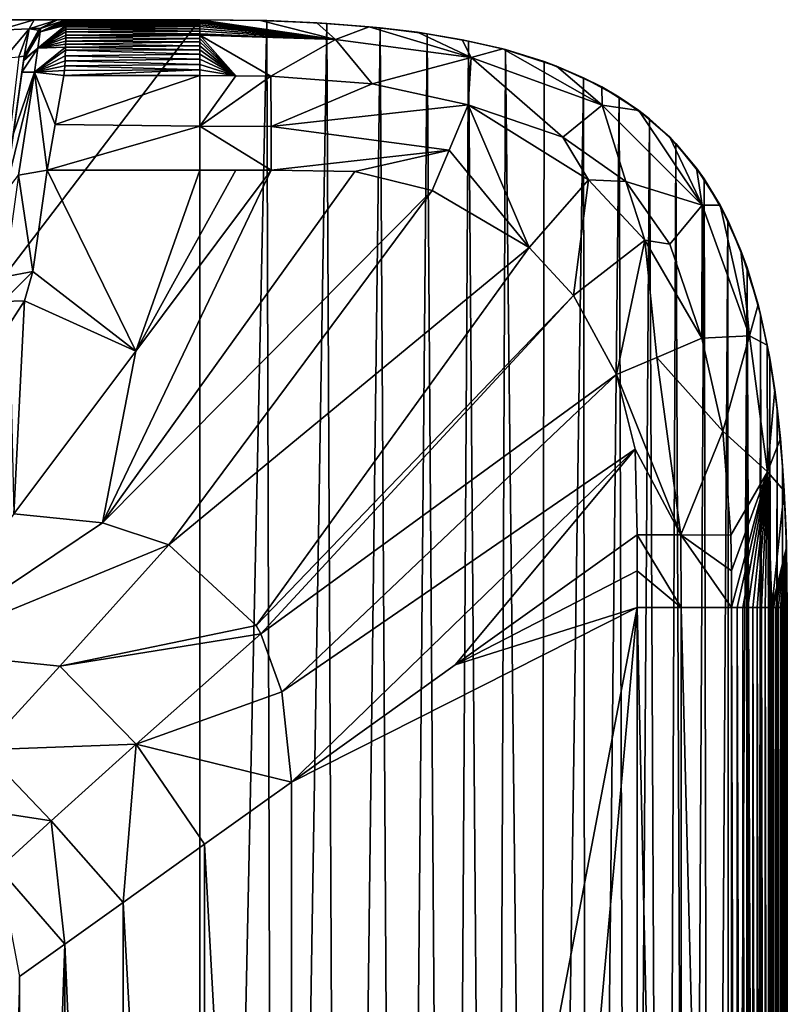
# Model space of a CAD drawing. Units: millimetres. Extents: x -169 to 169, y -298 to 10.
# Drawn here: x 97 to 169, y -93 to 0 of the extents above; entities that cross this region are included whole.
import ezdxf

# ---------------------------------------------------------------- set-up
doc = ezdxf.new("R2010")
doc.units = ezdxf.units.MM
doc.header["$LTSCALE"] = 81.481481
for name, color, linetype in [('17', 7, 'CONTINUOUS'), ('2', 7, 'CONTINUOUS'), ('22', 7, 'CONTINUOUS'), ('23', 7, 'CONTINUOUS'), ('28', 7, 'CONTINUOUS'), ('30', 7, 'CONTINUOUS'), ('33', 7, 'CONTINUOUS'), ('34', 7, 'CONTINUOUS'), ('41', 7, 'CONTINUOUS'), ('42', 7, 'CONTINUOUS'), ('46', 7, 'CONTINUOUS'), ('48', 7, 'CONTINUOUS'), ('49', 7, 'CONTINUOUS'), ('50', 7, 'CONTINUOUS'), ('51', 7, 'CONTINUOUS'), ('55', 7, 'CONTINUOUS'), ('56', 7, 'CONTINUOUS'), ('6', 7, 'CONTINUOUS'), ('60', 7, 'CONTINUOUS'), ('63', 7, 'CONTINUOUS'), ('68', 7, 'CONTINUOUS'), ('69', 7, 'CONTINUOUS'), ('7', 7, 'CONTINUOUS'), ('70', 7, 'CONTINUOUS'), ('71', 7, 'CONTINUOUS'), ('72', 7, 'CONTINUOUS'), ('81', 7, 'CONTINUOUS'), ('84', 7, 'CONTINUOUS')]:
    doc.layers.add(name, color=color, linetype=linetype)

msp = doc.modelspace()

# ---------------------------------------------------------------- linework, layer by layer
at = {"layer": '17', "linetype": 'Continuous'}
for points in [[(122.224, -226.135, 69.905), (122.224, -71.834, 69.905), (114.048, -77.676, 78.836), (122.224, -226.135, 69.905)], [(106.37, -83.17, 90.394), (114.028, -220.37, 78.862), (114.048, -77.676, 78.836), (106.37, -83.17, 90.394)], [(114.028, -220.37, 78.862), (122.224, -226.135, 69.905), (114.048, -77.676, 78.836), (114.028, -220.37, 78.862)], [(100.85, -87.114, 101.208), (106.359, -214.975, 90.412), (106.37, -83.17, 90.394), (100.85, -87.114, 101.208)], [(106.359, -214.975, 90.412), (114.028, -220.37, 78.862), (106.37, -83.17, 90.394), (106.359, -214.975, 90.412)], [(96.581, -90.168, 112.073), (96.623, -208.124, 111.948), (100.85, -87.114, 101.208), (96.581, -90.168, 112.073)], [(96.623, -208.124, 111.948), (100.883, -211.119, 101.135), (100.85, -87.114, 101.208), (96.623, -208.124, 111.948)], [(100.883, -211.119, 101.135), (106.359, -214.975, 90.412), (100.85, -87.114, 101.208), (100.883, -211.119, 101.135)], [(93.395, -205.852, 123.809), (96.623, -208.124, 111.948), (96.581, -90.168, 112.073), (93.395, -205.852, 123.809)]]:
    msp.add_3dface(points, dxfattribs=at)
at = {"layer": '2', "linetype": 'Continuous'}
for points in [[(147.841, -11.073, 37.197), (138.893, -8.035, 37.197), (150.237, -15.1, 37.197), (147.841, -11.073, 37.197)], [(153.756, -15.257, 37.197), (147.841, -11.073, 37.197), (150.237, -15.1, 37.197), (153.756, -15.257, 37.197)], [(155.563, -20.775, 37.197), (153.756, -15.257, 37.197), (150.237, -15.1, 37.197), (155.563, -20.775, 37.197)], [(157.927, -21.159, 37.197), (153.756, -15.257, 37.197), (155.563, -20.775, 37.197), (157.927, -21.159, 37.197)], [(160.946, -30.023, 37.197), (157.927, -21.159, 37.197), (155.563, -20.775, 37.197), (160.946, -30.023, 37.197)]]:
    msp.add_3dface(points, dxfattribs=at)
at = {"layer": '22', "linetype": 'Continuous'}
for points in [[(113.6, 0), (-113.6, 0), (90.89, 0, 11), (113.6, 0)], [(97.954, 0, 13.854), (113.6, 0), (90.89, 0, 11), (97.954, 0, 13.854)], [(113.6, 0, 31.297), (113.6, 0), (97.954, 0, 13.854), (113.6, 0, 31.297)], [(100.155, 0, 17.02), (113.6, 0, 31.297), (97.954, 0, 13.854), (100.155, 0, 17.02)], [(100.989, 0, 21), (113.6, 0, 31.297), (100.155, 0, 17.02), (100.989, 0, 21)], [(100.989, 0, 31.297), (113.6, 0, 31.297), (100.989, 0, 21), (100.989, 0, 31.297)]]:
    msp.add_3dface(points, dxfattribs=at)
at = {"layer": '23', "linetype": 'Continuous'}
for points in [[(99.186, -14.17, 40.874), (97.842, -23.732, 49.387), (107.552, -31.226, 56.06), (99.186, -14.17, 40.874)], [(113.6, -14.17, 40.874), (99.186, -14.17, 40.874), (107.552, -31.226, 56.06), (113.6, -14.17, 40.874)], [(120.327, -14.163, 40.867), (116.994, -14.168, 40.873), (107.552, -31.226, 56.06), (120.327, -14.163, 40.867)], [(116.994, -14.168, 40.873), (113.6, -14.17, 40.874), (107.552, -31.226, 56.06), (116.994, -14.168, 40.873)], [(97.842, -23.732, 49.387), (97.042, -26.481, 51.835), (107.552, -31.226, 56.06), (97.842, -23.732, 49.387)], [(97.042, -26.481, 51.835), (95.655, -28.701, 53.812), (96.049, -46.576, 69.727), (97.042, -26.481, 51.835)], [(107.552, -31.226, 56.06), (97.042, -26.481, 51.835), (96.049, -46.576, 69.727), (107.552, -31.226, 56.06)]]:
    msp.add_3dface(points, dxfattribs=at)
at = {"layer": '28', "linetype": 'Continuous'}
for points in [[(119.925, -0.09), (113.6, 0), (119.303, -0.071, 31.297), (119.925, -0.09)], [(113.6, 0), (113.6, 0, 31.297), (119.303, -0.071, 31.297), (113.6, 0)], [(124.621, -0.288, 31.297), (119.925, -0.09), (119.303, -0.071, 31.297), (124.621, -0.288, 31.297)], [(125.58, -0.346), (119.925, -0.09), (124.621, -0.288, 31.297), (125.58, -0.346)], [(129.554, -0.659, 31.297), (125.58, -0.346), (124.621, -0.288, 31.297), (129.554, -0.659, 31.297)], [(130.586, -0.761), (125.58, -0.346), (129.554, -0.659, 31.297), (130.586, -0.761)], [(134.121, -1.19, 31.297), (130.586, -0.761), (129.554, -0.659, 31.297), (134.121, -1.19, 31.297)], [(135.019, -1.322), (130.586, -0.761), (134.121, -1.19, 31.297), (135.019, -1.322)], [(138.325, -1.889, 31.297), (135.019, -1.322), (134.121, -1.19, 31.297), (138.325, -1.889, 31.297)], [(138.942, -2.01), (135.019, -1.322), (138.325, -1.889, 31.297), (138.942, -2.01)], [(142.166, -2.758, 31.297), (138.942, -2.01), (138.325, -1.889, 31.297), (142.166, -2.758, 31.297)], [(142.409, -2.822), (138.942, -2.01), (142.166, -2.758, 31.297), (142.409, -2.822)], [(147.244, -4.375, 31.297), (142.409, -2.822), (142.166, -2.758, 31.297), (147.244, -4.375, 31.297)], [(146.079, -3.939), (142.409, -2.822), (147.244, -4.375, 31.297), (146.079, -3.939)], [(149.777, -5.465), (146.079, -3.939), (147.244, -4.375, 31.297), (149.777, -5.465)], [(151.496, -6.326, 31.297), (149.777, -5.465), (147.244, -4.375, 31.297), (151.496, -6.326, 31.297)], [(153.146, -7.289), (149.777, -5.465), (151.496, -6.326, 31.297), (153.146, -7.289)], [(154.991, -8.553, 31.297), (153.146, -7.289), (151.496, -6.326, 31.297), (154.991, -8.553, 31.297)], [(156.008, -9.346), (153.146, -7.289), (154.991, -8.553, 31.297), (156.008, -9.346)], [(157.909, -11.069, 31.297), (156.008, -9.346), (154.991, -8.553, 31.297), (157.909, -11.069, 31.297)], [(158.487, -11.665), (156.008, -9.346), (157.909, -11.069, 31.297), (158.487, -11.665)], [(160.428, -13.984, 31.297), (158.487, -11.665), (157.909, -11.069, 31.297), (160.428, -13.984, 31.297)], [(161.147, -14.993), (158.487, -11.665), (160.428, -13.984, 31.297), (161.147, -14.993)], [(162.661, -17.481, 31.297), (161.147, -14.993), (160.428, -13.984, 31.297), (162.661, -17.481, 31.297)], [(163.39, -18.899), (161.147, -14.993), (162.661, -17.481, 31.297), (163.39, -18.899)], [(164.621, -21.746, 31.297), (163.39, -18.899), (162.661, -17.481, 31.297), (164.621, -21.746, 31.297)], [(165.198, -23.339), (163.39, -18.899), (164.621, -21.746, 31.297), (165.198, -23.339)], [(166.242, -26.833, 31.297), (165.198, -23.339), (164.621, -21.746, 31.297), (166.242, -26.833, 31.297)], [(166.476, -27.765), (165.198, -23.339), (166.242, -26.833, 31.297), (166.476, -27.765)], [(167.112, -30.679, 31.297), (166.476, -27.765), (166.242, -26.833, 31.297), (167.112, -30.679, 31.297)], [(167.336, -31.878), (166.476, -27.765), (167.112, -30.679, 31.297), (167.336, -31.878)], [(167.811, -34.886, 31.297), (167.336, -31.878), (167.112, -30.679, 31.297), (167.811, -34.886, 31.297)], [(168.036, -36.606), (167.336, -31.878), (167.811, -34.886, 31.297), (168.036, -36.606)], [(168.342, -39.455, 31.297), (168.036, -36.606), (167.811, -34.886, 31.297), (168.342, -39.455, 31.297)], [(168.559, -42.041), (168.036, -36.606), (168.342, -39.455, 31.297), (168.559, -42.041)], [(168.712, -44.387, 31.297), (168.559, -42.041), (168.342, -39.455, 31.297), (168.712, -44.387, 31.297)], [(168.886, -48.277), (168.559, -42.041), (168.712, -44.387, 31.297), (168.886, -48.277)], [(168.929, -49.702, 31.297), (168.886, -48.277), (168.712, -44.387, 31.297), (168.929, -49.702, 31.297)], [(169, -55.4), (168.886, -48.277), (169, -55.4, 31.297), (169, -55.4)], [(169, -55.4, 31.297), (168.886, -48.277), (168.929, -49.702, 31.297), (169, -55.4, 31.297)]]:
    msp.add_3dface(points, dxfattribs=at)
at = {"layer": '30', "linetype": 'Continuous'}
for points in [[(119.303, -0.071, 31.297), (113.6, 0, 31.297), (126.402, -1.88, 35.722), (119.303, -0.071, 31.297)], [(126.402, -1.88, 35.722), (113.6, 0, 31.297), (113.6, -0.013, 31.833), (126.402, -1.88, 35.722)], [(113.6, -0.052, 32.35), (126.402, -1.88, 35.722), (113.6, -0.013, 31.833), (113.6, -0.052, 32.35)], [(113.6, -0.118, 32.848), (126.402, -1.88, 35.722), (113.6, -0.052, 32.35), (113.6, -0.118, 32.848)], [(113.6, -0.213, 33.326), (126.402, -1.88, 35.722), (113.6, -0.118, 32.848), (113.6, -0.213, 33.326)], [(113.6, -0.335, 33.775), (126.402, -1.88, 35.722), (113.6, -0.213, 33.326), (113.6, -0.335, 33.775)], [(113.6, -0.483, 34.19), (126.402, -1.88, 35.722), (113.6, -0.335, 33.775), (113.6, -0.483, 34.19)], [(113.6, -0.656, 34.575), (126.402, -1.88, 35.722), (113.6, -0.483, 34.19), (113.6, -0.656, 34.575)], [(113.6, -0.853, 34.931), (126.402, -1.88, 35.722), (113.6, -0.656, 34.575), (113.6, -0.853, 34.931)], [(113.6, -1.073, 35.256), (126.402, -1.88, 35.722), (113.6, -0.853, 34.931), (113.6, -1.073, 35.256)], [(124.621, -0.288, 31.297), (119.303, -0.071, 31.297), (126.402, -1.88, 35.722), (124.621, -0.288, 31.297)], [(129.554, -0.659, 31.297), (124.621, -0.288, 31.297), (126.402, -1.88, 35.722), (129.554, -0.659, 31.297)], [(129.554, -0.659, 31.297), (126.402, -1.88, 35.722), (139.195, -3.572, 35.722), (129.554, -0.659, 31.297)], [(134.121, -1.19, 31.297), (129.554, -0.659, 31.297), (139.195, -3.572, 35.722), (134.121, -1.19, 31.297)], [(113.6, -1.317, 35.555), (126.402, -1.88, 35.722), (113.6, -1.073, 35.256), (113.6, -1.317, 35.555)], [(113.6, -1.471, 35.718), (126.402, -1.88, 35.722), (113.6, -1.317, 35.555), (113.6, -1.471, 35.718)], [(116.981, -5.275, 37.178), (120.297, -5.318, 37.176), (113.6, -1.471, 35.718), (116.981, -5.275, 37.178)], [(113.6, -1.471, 35.718), (120.297, -5.318, 37.176), (126.402, -1.88, 35.722), (113.6, -1.471, 35.718)], [(113.6, -1.767, 35.988), (116.981, -5.275, 37.178), (113.6, -1.471, 35.718), (113.6, -1.767, 35.988)], [(113.6, -2.093, 36.232), (116.981, -5.275, 37.178), (113.6, -1.767, 35.988), (113.6, -2.093, 36.232)], [(138.325, -1.889, 31.297), (134.121, -1.19, 31.297), (139.195, -3.572, 35.722), (138.325, -1.889, 31.297)], [(113.6, -2.45, 36.451), (116.981, -5.275, 37.178), (113.6, -2.093, 36.232), (113.6, -2.45, 36.451)], [(113.6, -2.839, 36.643), (116.981, -5.275, 37.178), (113.6, -2.45, 36.451), (113.6, -2.839, 36.643)], [(120.297, -5.318, 37.176), (129.839, -6.049, 37.183), (126.402, -1.88, 35.722), (120.297, -5.318, 37.176)], [(126.402, -1.88, 35.722), (129.839, -6.049, 37.183), (139.195, -3.572, 35.722), (126.402, -1.88, 35.722)], [(142.166, -2.758, 31.297), (138.325, -1.889, 31.297), (139.195, -3.572, 35.722), (142.166, -2.758, 31.297)], [(142.166, -2.758, 31.297), (139.195, -3.572, 35.722), (151.536, -8.041, 35.722), (142.166, -2.758, 31.297)], [(147.244, -4.375, 31.297), (142.166, -2.758, 31.297), (151.536, -8.041, 35.722), (147.244, -4.375, 31.297)], [(113.6, -3.263, 36.809), (116.981, -5.275, 37.178), (113.6, -2.839, 36.643), (113.6, -3.263, 36.809)], [(113.6, -3.722, 36.947), (116.981, -5.275, 37.178), (113.6, -3.263, 36.809), (113.6, -3.722, 36.947)], [(129.839, -6.049, 37.183), (138.893, -8.035, 37.197), (139.195, -3.572, 35.722), (129.839, -6.049, 37.183)], [(138.893, -8.035, 37.197), (147.841, -11.073, 37.197), (139.195, -3.572, 35.722), (138.893, -8.035, 37.197)], [(139.195, -3.572, 35.722), (147.841, -11.073, 37.197), (151.536, -8.041, 35.722), (139.195, -3.572, 35.722)], [(113.6, -4.208, 37.054), (116.981, -5.275, 37.178), (113.6, -3.722, 36.947), (113.6, -4.208, 37.054)], [(113.6, -4.721, 37.131), (116.981, -5.275, 37.178), (113.6, -4.208, 37.054), (113.6, -4.721, 37.131)], [(151.496, -6.326, 31.297), (147.244, -4.375, 31.297), (151.536, -8.041, 35.722), (151.496, -6.326, 31.297)], [(113.6, -5.261, 37.179), (116.981, -5.275, 37.178), (113.6, -4.721, 37.131), (113.6, -5.261, 37.179)], [(154.991, -8.553, 31.297), (151.496, -6.326, 31.297), (151.536, -8.041, 35.722), (154.991, -8.553, 31.297)], [(147.841, -11.073, 37.197), (153.756, -15.257, 37.197), (151.536, -8.041, 35.722), (147.841, -11.073, 37.197)], [(151.536, -8.041, 35.722), (153.756, -15.257, 37.197), (160.958, -17.462, 35.722), (151.536, -8.041, 35.722)], [(154.991, -8.553, 31.297), (151.536, -8.041, 35.722), (160.958, -17.462, 35.722), (154.991, -8.553, 31.297)], [(157.909, -11.069, 31.297), (154.991, -8.553, 31.297), (160.958, -17.462, 35.722), (157.909, -11.069, 31.297)], [(160.428, -13.984, 31.297), (157.909, -11.069, 31.297), (160.958, -17.462, 35.722), (160.428, -13.984, 31.297)], [(162.661, -17.481, 31.297), (160.428, -13.984, 31.297), (160.958, -17.462, 35.722), (162.661, -17.481, 31.297)], [(153.756, -15.257, 37.197), (157.927, -21.159, 37.197), (160.958, -17.462, 35.722), (153.756, -15.257, 37.197)], [(157.927, -21.159, 37.197), (160.946, -30.023, 37.197), (160.958, -17.462, 35.722), (157.927, -21.159, 37.197)], [(160.958, -17.462, 35.722), (160.946, -30.023, 37.197), (165.428, -29.804, 35.722), (160.958, -17.462, 35.722)], [(162.661, -17.481, 31.297), (160.958, -17.462, 35.722), (165.428, -29.804, 35.722), (162.661, -17.481, 31.297)], [(164.621, -21.746, 31.297), (162.661, -17.481, 31.297), (165.428, -29.804, 35.722), (164.621, -21.746, 31.297)], [(166.242, -26.833, 31.297), (164.621, -21.746, 31.297), (165.428, -29.804, 35.722), (166.242, -26.833, 31.297)], [(167.112, -30.679, 31.297), (166.242, -26.833, 31.297), (165.428, -29.804, 35.722), (167.112, -30.679, 31.297)], [(160.946, -30.023, 37.197), (162.902, -38.77, 37.183), (165.428, -29.804, 35.722), (160.946, -30.023, 37.197)], [(165.428, -29.804, 35.722), (162.902, -38.77, 37.183), (167.12, -42.598, 35.722), (165.428, -29.804, 35.722)], [(167.112, -30.679, 31.297), (165.428, -29.804, 35.722), (167.12, -42.598, 35.722), (167.112, -30.679, 31.297)], [(167.811, -34.886, 31.297), (167.112, -30.679, 31.297), (167.12, -42.598, 35.722), (167.811, -34.886, 31.297)], [(168.342, -39.455, 31.297), (167.811, -34.886, 31.297), (167.12, -42.598, 35.722), (168.342, -39.455, 31.297)], [(162.902, -38.77, 37.183), (163.679, -48.561, 37.176), (167.12, -42.598, 35.722), (162.902, -38.77, 37.183)], [(168.712, -44.387, 31.297), (168.342, -39.455, 31.297), (167.12, -42.598, 35.722), (168.712, -44.387, 31.297)], [(167.12, -42.598, 35.722), (163.679, -48.561, 37.176), (163.724, -51.947, 37.178), (167.12, -42.598, 35.722)], [(163.739, -55.4, 37.179), (167.12, -42.598, 35.722), (163.724, -51.947, 37.178), (163.739, -55.4, 37.179)], [(164.279, -55.4, 37.131), (167.12, -42.598, 35.722), (163.739, -55.4, 37.179), (164.279, -55.4, 37.131)], [(164.792, -55.4, 37.054), (167.12, -42.598, 35.722), (164.279, -55.4, 37.131), (164.792, -55.4, 37.054)], [(165.278, -55.4, 36.947), (167.12, -42.598, 35.722), (164.792, -55.4, 37.054), (165.278, -55.4, 36.947)], [(165.737, -55.4, 36.809), (167.12, -42.598, 35.722), (165.278, -55.4, 36.947), (165.737, -55.4, 36.809)], [(166.161, -55.4, 36.643), (167.12, -42.598, 35.722), (165.737, -55.4, 36.809), (166.161, -55.4, 36.643)], [(166.55, -55.4, 36.451), (167.12, -42.598, 35.722), (166.161, -55.4, 36.643), (166.55, -55.4, 36.451)], [(166.907, -55.4, 36.232), (167.12, -42.598, 35.722), (166.55, -55.4, 36.451), (166.907, -55.4, 36.232)], [(167.233, -55.4, 35.988), (167.12, -42.598, 35.722), (166.907, -55.4, 36.232), (167.233, -55.4, 35.988)], [(168.712, -44.387, 31.297), (167.12, -42.598, 35.722), (167.529, -55.4, 35.718), (168.712, -44.387, 31.297)], [(167.529, -55.4, 35.718), (167.12, -42.598, 35.722), (167.233, -55.4, 35.988), (167.529, -55.4, 35.718)], [(168.929, -49.702, 31.297), (168.712, -44.387, 31.297), (167.529, -55.4, 35.718), (168.929, -49.702, 31.297)], [(168.929, -49.702, 31.297), (167.529, -55.4, 35.718), (167.683, -55.4, 35.555), (168.929, -49.702, 31.297)], [(167.927, -55.4, 35.256), (168.929, -49.702, 31.297), (167.683, -55.4, 35.555), (167.927, -55.4, 35.256)], [(168.147, -55.4, 34.931), (168.929, -49.702, 31.297), (167.927, -55.4, 35.256), (168.147, -55.4, 34.931)], [(168.344, -55.4, 34.575), (168.929, -49.702, 31.297), (168.147, -55.4, 34.931), (168.344, -55.4, 34.575)], [(168.517, -55.4, 34.19), (168.929, -49.702, 31.297), (168.344, -55.4, 34.575), (168.517, -55.4, 34.19)], [(168.665, -55.4, 33.775), (168.929, -49.702, 31.297), (168.517, -55.4, 34.19), (168.665, -55.4, 33.775)], [(168.787, -55.4, 33.326), (168.929, -49.702, 31.297), (168.665, -55.4, 33.775), (168.787, -55.4, 33.326)], [(168.882, -55.4, 32.848), (168.929, -49.702, 31.297), (168.787, -55.4, 33.326), (168.882, -55.4, 32.848)], [(168.948, -55.4, 32.35), (168.929, -49.702, 31.297), (168.882, -55.4, 32.848), (168.948, -55.4, 32.35)], [(169, -55.4, 31.297), (168.929, -49.702, 31.297), (168.987, -55.4, 31.833), (169, -55.4, 31.297)], [(168.987, -55.4, 31.833), (168.929, -49.702, 31.297), (168.948, -55.4, 32.35), (168.987, -55.4, 31.833)]]:
    msp.add_3dface(points, dxfattribs=at)
at = {"layer": '33', "linetype": 'Continuous'}
for points in [[(120.327, -14.163, 40.867), (107.552, -31.226, 56.06), (104.426, -47.397, 69.784), (120.327, -14.163, 40.867)], [(128.196, -14.29, 40.363), (120.327, -14.163, 40.867), (104.426, -47.397, 69.784), (128.196, -14.29, 40.363)], [(135.511, -16.096, 40.078), (128.196, -14.29, 40.363), (104.426, -47.397, 69.784), (135.511, -16.096, 40.078)], [(110.67, -49.468, 69.826), (135.511, -16.096, 40.078), (104.426, -47.397, 69.784), (110.67, -49.468, 69.826)], [(144.642, -21.473, 39.89), (135.511, -16.096, 40.078), (110.67, -49.468, 69.826), (144.642, -21.473, 39.89)], [(118.917, -57.079, 69.883), (144.642, -21.473, 39.89), (110.67, -49.468, 69.826), (118.917, -57.079, 69.883)], [(148.826, -25.973, 39.91), (144.642, -21.473, 39.89), (118.917, -57.079, 69.883), (148.826, -25.973, 39.91)], [(119.34, -57.855, 69.885), (148.826, -25.973, 39.91), (118.917, -57.079, 69.883), (119.34, -57.855, 69.885)], [(152.878, -33.432, 40.091), (148.826, -25.973, 39.91), (119.34, -57.855, 69.885), (152.878, -33.432, 40.091)], [(107.552, -31.226, 56.06), (96.049, -46.576, 69.727), (104.426, -47.397, 69.784), (107.552, -31.226, 56.06)], [(121.323, -63.322, 69.899), (152.878, -33.432, 40.091), (119.34, -57.855, 69.885), (121.323, -63.322, 69.899)], [(154.661, -40.482, 40.365), (152.878, -33.432, 40.091), (121.323, -63.322, 69.899), (154.661, -40.482, 40.365)], [(122.224, -71.834, 69.905), (154.661, -40.482, 40.365), (121.323, -63.322, 69.899), (122.224, -71.834, 69.905)], [(122.224, -71.834, 69.905), (137.683, -60.782, 56.141), (154.661, -40.482, 40.365), (122.224, -71.834, 69.905)], [(137.683, -60.782, 56.141), (154.838, -48.531, 40.867), (154.661, -40.482, 40.365), (137.683, -60.782, 56.141)]]:
    msp.add_3dface(points, dxfattribs=at)
at = {"layer": '34', "linetype": 'Continuous'}
for points in [[(104.426, -47.397, 69.784), (96.049, -46.576, 69.727), (86.386, -59.472, 83.732), (104.426, -47.397, 69.784)], [(110.67, -49.468, 69.826), (104.426, -47.397, 69.784), (86.386, -59.472, 83.732), (110.67, -49.468, 69.826)], [(100.4, -60.905, 82.907), (110.67, -49.468, 69.826), (86.386, -59.472, 83.732), (100.4, -60.905, 82.907)], [(118.917, -57.079, 69.883), (110.67, -49.468, 69.826), (100.4, -60.905, 82.907), (118.917, -57.079, 69.883)], [(119.34, -57.855, 69.885), (118.917, -57.079, 69.883), (100.4, -60.905, 82.907), (119.34, -57.855, 69.885)], [(107.59, -68.255, 84.135), (119.34, -57.855, 69.885), (100.4, -60.905, 82.907), (107.59, -68.255, 84.135)], [(121.323, -63.322, 69.899), (119.34, -57.855, 69.885), (107.59, -68.255, 84.135), (121.323, -63.322, 69.899)], [(93.168, -68.795, 96.088), (100.4, -60.905, 82.907), (86.386, -59.472, 83.732), (93.168, -68.795, 96.088)], [(93.168, -68.795, 96.088), (107.59, -68.255, 84.135), (100.4, -60.905, 82.907), (93.168, -68.795, 96.088)], [(122.224, -71.834, 69.905), (121.323, -63.322, 69.899), (107.59, -68.255, 84.135), (122.224, -71.834, 69.905)], [(99.562, -75.475, 98.502), (107.59, -68.255, 84.135), (93.168, -68.795, 96.088), (99.562, -75.475, 98.502)], [(99.562, -75.475, 98.502), (106.37, -83.17, 90.394), (107.59, -68.255, 84.135), (99.562, -75.475, 98.502)], [(106.37, -83.17, 90.394), (114.048, -77.676, 78.836), (107.59, -68.255, 84.135), (106.37, -83.17, 90.394)], [(114.048, -77.676, 78.836), (122.224, -71.834, 69.905), (107.59, -68.255, 84.135), (114.048, -77.676, 78.836)], [(88.315, -73.747, 108.341), (99.562, -75.475, 98.502), (93.168, -68.795, 96.088), (88.315, -73.747, 108.341)], [(94.639, -79.99, 110.618), (99.562, -75.475, 98.502), (88.315, -73.747, 108.341), (94.639, -79.99, 110.618)], [(94.639, -79.99, 110.618), (100.85, -87.114, 101.208), (99.562, -75.475, 98.502), (94.639, -79.99, 110.618)], [(100.85, -87.114, 101.208), (106.37, -83.17, 90.394), (99.562, -75.475, 98.502), (100.85, -87.114, 101.208)], [(96.581, -90.168, 112.073), (100.85, -87.114, 101.208), (94.639, -79.99, 110.618), (96.581, -90.168, 112.073)]]:
    msp.add_3dface(points, dxfattribs=at)
at = {"layer": '41', "linetype": 'Continuous'}
for points in [[(163.739, -242.1, 37.179), (164.279, -242.1, 37.131), (163.739, -55.4, 37.179), (163.739, -242.1, 37.179)], [(164.279, -242.1, 37.131), (164.279, -55.4, 37.131), (163.739, -55.4, 37.179), (164.279, -242.1, 37.131)], [(164.279, -242.1, 37.131), (164.792, -242.1, 37.054), (164.279, -55.4, 37.131), (164.279, -242.1, 37.131)], [(164.792, -242.1, 37.054), (164.792, -55.4, 37.054), (164.279, -55.4, 37.131), (164.792, -242.1, 37.054)], [(164.792, -242.1, 37.054), (165.278, -242.1, 36.947), (164.792, -55.4, 37.054), (164.792, -242.1, 37.054)], [(165.278, -242.1, 36.947), (165.278, -55.4, 36.947), (164.792, -55.4, 37.054), (165.278, -242.1, 36.947)], [(165.278, -242.1, 36.947), (165.737, -242.1, 36.809), (165.278, -55.4, 36.947), (165.278, -242.1, 36.947)], [(165.737, -242.1, 36.809), (165.737, -55.4, 36.809), (165.278, -55.4, 36.947), (165.737, -242.1, 36.809)], [(165.737, -242.1, 36.809), (166.161, -242.1, 36.643), (165.737, -55.4, 36.809), (165.737, -242.1, 36.809)], [(166.161, -242.1, 36.643), (166.161, -55.4, 36.643), (165.737, -55.4, 36.809), (166.161, -242.1, 36.643)], [(166.161, -242.1, 36.643), (166.55, -242.1, 36.451), (166.161, -55.4, 36.643), (166.161, -242.1, 36.643)], [(166.55, -242.1, 36.451), (166.55, -55.4, 36.451), (166.161, -55.4, 36.643), (166.55, -242.1, 36.451)], [(166.55, -242.1, 36.451), (166.907, -242.1, 36.232), (166.55, -55.4, 36.451), (166.55, -242.1, 36.451)], [(166.907, -242.1, 36.232), (166.907, -55.4, 36.232), (166.55, -55.4, 36.451), (166.907, -242.1, 36.232)], [(166.907, -242.1, 36.232), (167.233, -242.1, 35.988), (166.907, -55.4, 36.232), (166.907, -242.1, 36.232)], [(167.233, -242.1, 35.988), (167.233, -55.4, 35.988), (166.907, -55.4, 36.232), (167.233, -242.1, 35.988)], [(167.233, -242.1, 35.988), (167.529, -242.1, 35.718), (167.233, -55.4, 35.988), (167.233, -242.1, 35.988)], [(167.529, -242.1, 35.718), (167.529, -55.4, 35.718), (167.233, -55.4, 35.988), (167.529, -242.1, 35.718)], [(167.529, -242.1, 35.718), (167.683, -242.1, 35.555), (167.529, -55.4, 35.718), (167.529, -242.1, 35.718)], [(167.529, -55.4, 35.718), (167.683, -242.1, 35.555), (167.683, -55.4, 35.555), (167.529, -55.4, 35.718)], [(167.683, -242.1, 35.555), (167.927, -242.1, 35.256), (167.683, -55.4, 35.555), (167.683, -242.1, 35.555)], [(167.927, -242.1, 35.256), (167.927, -55.4, 35.256), (167.683, -55.4, 35.555), (167.927, -242.1, 35.256)], [(167.927, -242.1, 35.256), (168.147, -242.1, 34.931), (167.927, -55.4, 35.256), (167.927, -242.1, 35.256)], [(168.147, -242.1, 34.931), (168.147, -55.4, 34.931), (167.927, -55.4, 35.256), (168.147, -242.1, 34.931)], [(168.147, -242.1, 34.931), (168.344, -242.1, 34.575), (168.147, -55.4, 34.931), (168.147, -242.1, 34.931)], [(168.344, -242.1, 34.575), (168.344, -55.4, 34.575), (168.147, -55.4, 34.931), (168.344, -242.1, 34.575)], [(168.344, -242.1, 34.575), (168.517, -242.1, 34.19), (168.344, -55.4, 34.575), (168.344, -242.1, 34.575)], [(168.517, -242.1, 34.19), (168.517, -55.4, 34.19), (168.344, -55.4, 34.575), (168.517, -242.1, 34.19)], [(168.517, -242.1, 34.19), (168.665, -242.1, 33.775), (168.517, -55.4, 34.19), (168.517, -242.1, 34.19)], [(168.665, -242.1, 33.775), (168.665, -55.4, 33.775), (168.517, -55.4, 34.19), (168.665, -242.1, 33.775)], [(168.665, -242.1, 33.775), (168.787, -242.1, 33.326), (168.665, -55.4, 33.775), (168.665, -242.1, 33.775)], [(168.787, -242.1, 33.326), (168.787, -55.4, 33.326), (168.665, -55.4, 33.775), (168.787, -242.1, 33.326)], [(168.787, -242.1, 33.326), (168.882, -242.1, 32.848), (168.787, -55.4, 33.326), (168.787, -242.1, 33.326)], [(168.882, -242.1, 32.848), (168.882, -55.4, 32.848), (168.787, -55.4, 33.326), (168.882, -242.1, 32.848)], [(168.882, -242.1, 32.848), (168.948, -242.1, 32.35), (168.882, -55.4, 32.848), (168.882, -242.1, 32.848)], [(168.948, -242.1, 32.35), (168.948, -55.4, 32.35), (168.882, -55.4, 32.848), (168.948, -242.1, 32.35)], [(168.948, -242.1, 32.35), (168.987, -242.1, 31.833), (168.948, -55.4, 32.35), (168.948, -242.1, 32.35)], [(168.987, -242.1, 31.833), (168.987, -55.4, 31.833), (168.948, -55.4, 32.35), (168.987, -242.1, 31.833)], [(169, -242.1, 31.297), (169, -55.4, 31.297), (168.987, -55.4, 31.833), (169, -242.1, 31.297)], [(168.987, -242.1, 31.833), (169, -242.1, 31.297), (168.987, -55.4, 31.833), (168.987, -242.1, 31.833)]]:
    msp.add_3dface(points, dxfattribs=at)
at = {"layer": '42', "linetype": 'Continuous'}
for points in [[(113.6, 0, 31.297), (100.989, 0, 31.297), (100.988, -0.008, 31.734), (113.6, 0, 31.297)], [(113.6, -0.013, 31.833), (113.6, 0, 31.297), (100.988, -0.008, 31.734), (113.6, -0.013, 31.833)], [(113.6, -1.073, 35.256), (100.951, -0.883, 34.979), (100.948, -1.136, 35.339), (113.6, -1.073, 35.256)], [(113.6, -0.853, 34.931), (100.955, -0.685, 34.632), (100.951, -0.883, 34.979), (113.6, -0.853, 34.931)], [(113.6, -1.073, 35.256), (113.6, -0.853, 34.931), (100.951, -0.883, 34.979), (113.6, -1.073, 35.256)], [(113.6, -0.656, 34.575), (100.96, -0.53, 34.303), (100.955, -0.685, 34.632), (113.6, -0.656, 34.575)], [(113.6, -0.853, 34.931), (113.6, -0.656, 34.575), (100.955, -0.685, 34.632), (113.6, -0.853, 34.931)], [(113.6, -0.483, 34.19), (100.964, -0.403, 33.978), (100.96, -0.53, 34.303), (113.6, -0.483, 34.19)], [(113.6, -0.656, 34.575), (113.6, -0.483, 34.19), (100.96, -0.53, 34.303), (113.6, -0.656, 34.575)], [(113.6, -0.335, 33.775), (100.969, -0.296, 33.644), (100.964, -0.403, 33.978), (113.6, -0.335, 33.775)], [(113.6, -0.483, 34.19), (113.6, -0.335, 33.775), (100.964, -0.403, 33.978), (113.6, -0.483, 34.19)], [(113.6, -0.213, 33.326), (100.974, -0.205, 33.292), (100.969, -0.296, 33.644), (113.6, -0.213, 33.326)], [(113.6, -0.335, 33.775), (113.6, -0.213, 33.326), (100.969, -0.296, 33.644), (113.6, -0.335, 33.775)], [(113.6, -0.213, 33.326), (113.6, -0.118, 32.848), (100.974, -0.205, 33.292), (113.6, -0.213, 33.326)], [(113.6, -0.118, 32.848), (100.979, -0.131, 32.926), (100.974, -0.205, 33.292), (113.6, -0.118, 32.848)], [(113.6, -0.118, 32.848), (100.983, -0.074, 32.546), (100.979, -0.131, 32.926), (113.6, -0.118, 32.848)], [(113.6, -0.052, 32.35), (100.986, -0.033, 32.149), (100.983, -0.074, 32.546), (113.6, -0.052, 32.35)], [(113.6, -0.118, 32.848), (113.6, -0.052, 32.35), (100.983, -0.074, 32.546), (113.6, -0.118, 32.848)], [(113.6, -0.013, 31.833), (100.988, -0.008, 31.734), (100.986, -0.033, 32.149), (113.6, -0.013, 31.833)], [(113.6, -0.052, 32.35), (113.6, -0.013, 31.833), (100.986, -0.033, 32.149), (113.6, -0.052, 32.35)], [(113.6, -1.767, 35.988), (100.944, -1.721, 35.949), (100.942, -2.009, 36.174), (113.6, -1.767, 35.988)], [(113.6, -2.093, 36.232), (113.6, -1.767, 35.988), (100.942, -2.009, 36.174), (113.6, -2.093, 36.232)], [(113.6, -1.471, 35.718), (100.946, -1.445, 35.692), (100.944, -1.721, 35.949), (113.6, -1.471, 35.718)], [(113.6, -1.767, 35.988), (113.6, -1.471, 35.718), (100.944, -1.721, 35.949), (113.6, -1.767, 35.988)], [(113.6, -1.317, 35.555), (100.948, -1.136, 35.339), (100.946, -1.445, 35.692), (113.6, -1.317, 35.555)], [(113.6, -1.471, 35.718), (113.6, -1.317, 35.555), (100.946, -1.445, 35.692), (113.6, -1.471, 35.718)], [(113.6, -1.317, 35.555), (113.6, -1.073, 35.256), (100.948, -1.136, 35.339), (113.6, -1.317, 35.555)], [(113.6, -2.839, 36.643), (100.932, -2.584, 36.522), (100.924, -2.863, 36.654), (113.6, -2.839, 36.643)], [(113.6, -2.45, 36.451), (100.938, -2.299, 36.364), (100.932, -2.584, 36.522), (113.6, -2.45, 36.451)], [(113.6, -2.839, 36.643), (113.6, -2.45, 36.451), (100.932, -2.584, 36.522), (113.6, -2.839, 36.643)], [(113.6, -2.093, 36.232), (100.942, -2.009, 36.174), (100.938, -2.299, 36.364), (113.6, -2.093, 36.232)], [(113.6, -2.45, 36.451), (113.6, -2.093, 36.232), (100.938, -2.299, 36.364), (113.6, -2.45, 36.451)], [(113.6, -3.722, 36.947), (100.903, -3.392, 36.852), (100.878, -3.882, 36.987), (113.6, -3.722, 36.947)], [(113.6, -3.263, 36.809), (100.924, -2.863, 36.654), (100.903, -3.392, 36.852), (113.6, -3.263, 36.809)], [(113.6, -3.722, 36.947), (113.6, -3.263, 36.809), (100.903, -3.392, 36.852), (113.6, -3.722, 36.947)], [(113.6, -3.263, 36.809), (113.6, -2.839, 36.643), (100.924, -2.863, 36.654), (113.6, -3.263, 36.809)], [(113.6, -4.721, 37.131), (100.849, -4.338, 37.077), (100.817, -4.782, 37.138), (113.6, -4.721, 37.131)], [(113.6, -4.208, 37.054), (100.878, -3.882, 36.987), (100.849, -4.338, 37.077), (113.6, -4.208, 37.054)], [(113.6, -4.721, 37.131), (113.6, -4.208, 37.054), (100.849, -4.338, 37.077), (113.6, -4.721, 37.131)], [(113.6, -4.208, 37.054), (113.6, -3.722, 36.947), (100.878, -3.882, 36.987), (113.6, -4.208, 37.054)], [(113.6, -5.261, 37.179), (113.6, -4.721, 37.131), (100.778, -5.261, 37.179), (113.6, -5.261, 37.179)], [(100.778, -5.261, 37.179), (113.6, -4.721, 37.131), (100.817, -4.782, 37.138), (100.778, -5.261, 37.179)]]:
    msp.add_3dface(points, dxfattribs=at)
at = {"layer": '46', "linetype": 'Continuous'}
for points in [[(95.224, -16.273, 37.887), (97.028, -3.443, 21), (93.881, -25.835, 46.4), (95.224, -16.273, 37.887)], [(93.881, -25.835, 46.4), (97.028, -3.443, 21), (93.881, -25.835, 21), (93.881, -25.835, 46.4)], [(95.993, -10.808, 34.501), (97.028, -3.443, 21), (95.224, -16.273, 37.887), (95.993, -10.808, 34.501)], [(97.028, -3.443, 31.297), (97.028, -3.443, 21), (95.993, -10.808, 34.501), (97.028, -3.443, 31.297)], [(97.018, -3.514, 32.235), (97.028, -3.443, 31.297), (95.993, -10.808, 34.501), (97.018, -3.514, 32.235)], [(96.998, -3.651, 32.73), (97.018, -3.514, 32.235), (95.993, -10.808, 34.501), (96.998, -3.651, 32.73)], [(96.985, -3.745, 32.892), (96.998, -3.651, 32.73), (95.993, -10.808, 34.501), (96.985, -3.745, 32.892)], [(96.817, -4.94, 33.186), (96.985, -3.745, 32.892), (95.993, -10.808, 34.501), (96.817, -4.94, 33.186)], [(96.963, -3.904, 32.987), (96.985, -3.745, 32.892), (96.817, -4.94, 33.186), (96.963, -3.904, 32.987)]]:
    msp.add_3dface(points, dxfattribs=at)
at = {"layer": '48', "linetype": 'Continuous'}
for points in [[(116.981, -5.275, 37.178), (113.6, -5.261, 37.179), (113.6, -10.027, 38.275), (116.981, -5.275, 37.178)], [(120.297, -5.318, 37.176), (116.981, -5.275, 37.178), (113.6, -10.027, 38.275), (120.297, -5.318, 37.176)], [(120.297, -5.318, 37.176), (113.6, -10.027, 38.275), (120.311, -10.05, 38.281), (120.297, -5.318, 37.176)], [(113.6, -14.17, 40.874), (120.327, -14.163, 40.867), (113.6, -10.027, 38.275), (113.6, -14.17, 40.874)], [(113.6, -10.027, 38.275), (120.327, -14.163, 40.867), (120.311, -10.05, 38.281), (113.6, -10.027, 38.275)], [(113.6, -14.17, 40.874), (116.994, -14.168, 40.873), (120.327, -14.163, 40.867), (113.6, -14.17, 40.874)]]:
    msp.add_3dface(points, dxfattribs=at)
at = {"layer": '49', "linetype": 'Continuous'}
for points in [[(129.839, -6.049, 37.183), (120.297, -5.318, 37.176), (120.311, -10.05, 38.281), (129.839, -6.049, 37.183)], [(138.893, -8.035, 37.197), (129.839, -6.049, 37.183), (120.311, -10.05, 38.281), (138.893, -8.035, 37.197)], [(138.893, -8.035, 37.197), (120.311, -10.05, 38.281), (137.113, -12.279, 37.936), (138.893, -8.035, 37.197)], [(120.311, -10.05, 38.281), (120.327, -14.163, 40.867), (137.113, -12.279, 37.936), (120.311, -10.05, 38.281)], [(120.327, -14.163, 40.867), (128.196, -14.29, 40.363), (137.113, -12.279, 37.936), (120.327, -14.163, 40.867)], [(128.196, -14.29, 40.363), (135.511, -16.096, 40.078), (137.113, -12.279, 37.936), (128.196, -14.29, 40.363)]]:
    msp.add_3dface(points, dxfattribs=at)
at = {"layer": '50', "linetype": 'Continuous'}
for points in [[(154.838, -48.531, 40.867), (154.832, -51.933, 40.873), (158.973, -55.4, 38.275), (154.838, -48.531, 40.867)], [(158.949, -48.547, 38.281), (154.838, -48.531, 40.867), (158.973, -55.4, 38.275), (158.949, -48.547, 38.281)], [(163.724, -51.947, 37.178), (163.679, -48.561, 37.176), (158.949, -48.547, 38.281), (163.724, -51.947, 37.178)], [(163.739, -55.4, 37.179), (163.724, -51.947, 37.178), (158.949, -48.547, 38.281), (163.739, -55.4, 37.179)], [(163.739, -55.4, 37.179), (158.949, -48.547, 38.281), (158.973, -55.4, 38.275), (163.739, -55.4, 37.179)], [(154.832, -51.933, 40.873), (154.83, -55.4, 40.874), (158.973, -55.4, 38.275), (154.832, -51.933, 40.873)]]:
    msp.add_3dface(points, dxfattribs=at)
at = {"layer": '51', "linetype": 'Continuous'}
for points in [[(154.83, -55.4, 40.874), (154.83, -242.1, 40.874), (158.973, -242.1, 38.275), (154.83, -55.4, 40.874)], [(158.973, -55.4, 38.275), (154.83, -55.4, 40.874), (158.973, -242.1, 38.275), (158.973, -55.4, 38.275)], [(163.739, -242.1, 37.179), (163.739, -55.4, 37.179), (158.973, -55.4, 38.275), (163.739, -242.1, 37.179)], [(163.739, -242.1, 37.179), (158.973, -55.4, 38.275), (158.973, -242.1, 38.275), (163.739, -242.1, 37.179)]]:
    msp.add_3dface(points, dxfattribs=at)
at = {"layer": '55', "linetype": 'Continuous'}
for points in [[(144.642, -21.473, 39.89), (138.893, -8.035, 37.197), (137.113, -12.279, 37.936), (144.642, -21.473, 39.89)], [(150.237, -15.1, 37.197), (138.893, -8.035, 37.197), (144.642, -21.473, 39.89), (150.237, -15.1, 37.197)], [(135.511, -16.096, 40.078), (144.642, -21.473, 39.89), (137.113, -12.279, 37.936), (135.511, -16.096, 40.078)], [(150.237, -15.1, 37.197), (144.642, -21.473, 39.89), (148.826, -25.973, 39.91), (150.237, -15.1, 37.197)], [(155.563, -20.775, 37.197), (150.237, -15.1, 37.197), (148.826, -25.973, 39.91), (155.563, -20.775, 37.197)], [(155.563, -20.775, 37.197), (148.826, -25.973, 39.91), (152.878, -33.432, 40.091), (155.563, -20.775, 37.197)], [(155.563, -20.775, 37.197), (152.878, -33.432, 40.091), (156.698, -31.819, 37.939), (155.563, -20.775, 37.197)], [(160.946, -30.023, 37.197), (155.563, -20.775, 37.197), (156.698, -31.819, 37.939), (160.946, -30.023, 37.197)]]:
    msp.add_3dface(points, dxfattribs=at)
at = {"layer": '56', "linetype": 'Continuous'}
for points in [[(162.902, -38.77, 37.183), (160.946, -30.023, 37.197), (156.698, -31.819, 37.939), (162.902, -38.77, 37.183)], [(152.878, -33.432, 40.091), (158.949, -48.547, 38.281), (156.698, -31.819, 37.939), (152.878, -33.432, 40.091)], [(158.949, -48.547, 38.281), (162.902, -38.77, 37.183), (156.698, -31.819, 37.939), (158.949, -48.547, 38.281)], [(152.878, -33.432, 40.091), (154.661, -40.482, 40.365), (158.949, -48.547, 38.281), (152.878, -33.432, 40.091)], [(163.679, -48.561, 37.176), (162.902, -38.77, 37.183), (158.949, -48.547, 38.281), (163.679, -48.561, 37.176)], [(154.661, -40.482, 40.365), (154.838, -48.531, 40.867), (158.949, -48.547, 38.281), (154.661, -40.482, 40.365)]]:
    msp.add_3dface(points, dxfattribs=at)
at = {"layer": '6', "linetype": 'Continuous'}
for points in [[(154.838, -48.531, 40.867), (137.683, -60.782, 56.141), (154.832, -51.933, 40.873), (154.838, -48.531, 40.867)], [(154.832, -51.933, 40.873), (137.683, -60.782, 56.141), (154.83, -55.4, 40.874), (154.832, -51.933, 40.873)], [(122.224, -226.135, 69.905), (138.481, -237.573, 55.431), (154.83, -55.4, 40.874), (122.224, -226.135, 69.905)], [(122.224, -71.834, 69.905), (122.224, -226.135, 69.905), (154.83, -55.4, 40.874), (122.224, -71.834, 69.905)], [(137.683, -60.782, 56.141), (122.224, -71.834, 69.905), (154.83, -55.4, 40.874), (137.683, -60.782, 56.141)], [(138.481, -237.573, 55.431), (154.83, -242.1, 40.874), (154.83, -55.4, 40.874), (138.481, -237.573, 55.431)]]:
    msp.add_3dface(points, dxfattribs=at)
at = {"layer": '60', "linetype": 'Continuous'}
for points in [[(113.6, -10.027, 38.275), (113.6, -5.261, 37.179), (99.954, -9.874, 38.212), (113.6, -10.027, 38.275)], [(113.6, -5.261, 37.179), (100.778, -5.261, 37.179), (99.954, -9.874, 38.212), (113.6, -5.261, 37.179)], [(99.186, -14.17, 40.874), (113.6, -10.027, 38.275), (99.954, -9.874, 38.212), (99.186, -14.17, 40.874)], [(99.186, -14.17, 40.874), (113.6, -14.17, 40.874), (113.6, -10.027, 38.275), (99.186, -14.17, 40.874)]]:
    msp.add_3dface(points, dxfattribs=at)
at = {"layer": '63', "linetype": 'Continuous'}
msp.add_3dface([(93.881, -25.835, 21), (97.028, -3.443, 21), (96.52, -3.489, 18.612), (93.881, -25.835, 21)], dxfattribs=at)
at = {"layer": '68', "linetype": 'Continuous'}
for points in [[(95.162, -24.216, 48.421), (97.842, -23.732, 49.387), (96.506, -14.654, 39.908), (95.162, -24.216, 48.421)], [(97.842, -23.732, 49.387), (99.186, -14.17, 40.874), (96.506, -14.654, 39.908), (97.842, -23.732, 49.387)]]:
    msp.add_3dface(points, dxfattribs=at)
at = {"layer": '69', "linetype": 'Continuous'}
for points in [[(95.993, -10.808, 34.501), (95.224, -16.273, 37.887), (97.989, -4.939, 35.998), (95.993, -10.808, 34.501)], [(95.224, -16.273, 37.887), (96.506, -14.654, 39.908), (97.989, -4.939, 35.998), (95.224, -16.273, 37.887)], [(96.817, -4.94, 33.186), (95.993, -10.808, 34.501), (97.989, -4.939, 35.998), (96.817, -4.94, 33.186)], [(96.506, -14.654, 39.908), (99.186, -14.17, 40.874), (97.989, -4.939, 35.998), (96.506, -14.654, 39.908)], [(99.186, -14.17, 40.874), (99.954, -9.874, 38.212), (97.989, -4.939, 35.998), (99.186, -14.17, 40.874)], [(99.954, -9.874, 38.212), (100.778, -5.261, 37.179), (97.989, -4.939, 35.998), (99.954, -9.874, 38.212)]]:
    msp.add_3dface(points, dxfattribs=at)
at = {"layer": '7', "linetype": 'Continuous'}
for points in [[(169, -242.1), (169, -55.4), (169, -242.1, 31.297), (169, -242.1)], [(169, -242.1, 31.297), (169, -55.4), (169, -55.4, 31.297), (169, -242.1, 31.297)]]:
    msp.add_3dface(points, dxfattribs=at)
at = {"layer": '70', "linetype": 'Continuous'}
for points in [[(100.988, -0.008, 31.734), (100.989, 0, 31.297), (98.521, -1.154, 33.598), (100.988, -0.008, 31.734)], [(98.521, -1.154, 33.598), (100.989, 0, 31.297), (98.568, -0.815, 31.297), (98.521, -1.154, 33.598)], [(97.018, -3.514, 32.235), (98.521, -1.154, 33.598), (98.568, -0.815, 31.297), (97.018, -3.514, 32.235)], [(97.018, -3.514, 32.235), (98.568, -0.815, 31.297), (98.364, -0.981, 31.297), (97.018, -3.514, 32.235)], [(100.955, -0.685, 34.632), (100.96, -0.53, 34.303), (98.308, -2.668, 35.431), (100.955, -0.685, 34.632)], [(98.308, -2.668, 35.431), (100.96, -0.53, 34.303), (98.521, -1.154, 33.598), (98.308, -2.668, 35.431)], [(100.951, -0.883, 34.979), (100.955, -0.685, 34.632), (98.308, -2.668, 35.431), (100.951, -0.883, 34.979)], [(100.948, -1.136, 35.339), (100.951, -0.883, 34.979), (98.308, -2.668, 35.431), (100.948, -1.136, 35.339)], [(100.986, -0.033, 32.149), (100.988, -0.008, 31.734), (98.521, -1.154, 33.598), (100.986, -0.033, 32.149)], [(100.983, -0.074, 32.546), (100.986, -0.033, 32.149), (98.521, -1.154, 33.598), (100.983, -0.074, 32.546)], [(100.979, -0.131, 32.926), (100.983, -0.074, 32.546), (98.521, -1.154, 33.598), (100.979, -0.131, 32.926)], [(100.974, -0.205, 33.292), (100.979, -0.131, 32.926), (98.521, -1.154, 33.598), (100.974, -0.205, 33.292)], [(100.969, -0.296, 33.644), (100.974, -0.205, 33.292), (98.521, -1.154, 33.598), (100.969, -0.296, 33.644)], [(100.964, -0.403, 33.978), (100.969, -0.296, 33.644), (98.521, -1.154, 33.598), (100.964, -0.403, 33.978)], [(100.96, -0.53, 34.303), (100.964, -0.403, 33.978), (98.521, -1.154, 33.598), (100.96, -0.53, 34.303)], [(96.998, -3.651, 32.73), (96.985, -3.745, 32.892), (98.521, -1.154, 33.598), (96.998, -3.651, 32.73)], [(96.985, -3.745, 32.892), (98.308, -2.668, 35.431), (98.521, -1.154, 33.598), (96.985, -3.745, 32.892)], [(97.018, -3.514, 32.235), (96.998, -3.651, 32.73), (98.521, -1.154, 33.598), (97.018, -3.514, 32.235)], [(97.028, -3.443, 31.297), (97.018, -3.514, 32.235), (98.364, -0.981, 31.297), (97.028, -3.443, 31.297)], [(100.946, -1.445, 35.692), (100.948, -1.136, 35.339), (98.308, -2.668, 35.431), (100.946, -1.445, 35.692)], [(100.944, -1.721, 35.949), (100.946, -1.445, 35.692), (98.308, -2.668, 35.431), (100.944, -1.721, 35.949)], [(100.942, -2.009, 36.174), (100.944, -1.721, 35.949), (98.308, -2.668, 35.431), (100.942, -2.009, 36.174)], [(96.963, -3.904, 32.987), (96.817, -4.94, 33.186), (98.308, -2.668, 35.431), (96.963, -3.904, 32.987)], [(96.817, -4.94, 33.186), (97.989, -4.939, 35.998), (98.308, -2.668, 35.431), (96.817, -4.94, 33.186)], [(96.985, -3.745, 32.892), (96.963, -3.904, 32.987), (98.308, -2.668, 35.431), (96.985, -3.745, 32.892)], [(100.932, -2.584, 36.522), (97.989, -4.939, 35.998), (100.924, -2.863, 36.654), (100.932, -2.584, 36.522)], [(97.989, -4.939, 35.998), (100.932, -2.584, 36.522), (98.308, -2.668, 35.431), (97.989, -4.939, 35.998)], [(100.938, -2.299, 36.364), (100.942, -2.009, 36.174), (98.308, -2.668, 35.431), (100.938, -2.299, 36.364)], [(100.932, -2.584, 36.522), (100.938, -2.299, 36.364), (98.308, -2.668, 35.431), (100.932, -2.584, 36.522)], [(100.924, -2.863, 36.654), (97.989, -4.939, 35.998), (100.903, -3.392, 36.852), (100.924, -2.863, 36.654)], [(100.903, -3.392, 36.852), (97.989, -4.939, 35.998), (100.878, -3.882, 36.987), (100.903, -3.392, 36.852)], [(100.878, -3.882, 36.987), (97.989, -4.939, 35.998), (100.849, -4.338, 37.077), (100.878, -3.882, 36.987)], [(100.849, -4.338, 37.077), (97.989, -4.939, 35.998), (100.817, -4.782, 37.138), (100.849, -4.338, 37.077)], [(97.989, -4.939, 35.998), (100.778, -5.261, 37.179), (100.817, -4.782, 37.138), (97.989, -4.939, 35.998)]]:
    msp.add_3dface(points, dxfattribs=at)
at = {"layer": '71', "linetype": 'Continuous'}
for points in [[(98.568, -0.815, 31.297), (100.989, 0, 31.297), (98.581, -0.805, 21), (98.568, -0.815, 31.297)], [(100.989, 0, 31.297), (100.989, 0, 21), (98.581, -0.805, 21), (100.989, 0, 31.297)], [(98.364, -0.981, 21), (98.568, -0.815, 31.297), (98.581, -0.805, 21), (98.364, -0.981, 21)], [(98.364, -0.981, 31.297), (98.568, -0.815, 31.297), (98.364, -0.981, 21), (98.364, -0.981, 31.297)], [(97.028, -3.443, 21), (97.028, -3.443, 31.297), (98.364, -0.981, 31.297), (97.028, -3.443, 21)], [(97.028, -3.443, 21), (98.364, -0.981, 31.297), (98.364, -0.981, 21), (97.028, -3.443, 21)]]:
    msp.add_3dface(points, dxfattribs=at)
at = {"layer": '72', "linetype": 'Continuous'}
for points in [[(97.954, 0, 13.854), (90.89, 0, 11), (94.619, -0.982, 14.609), (97.954, 0, 13.854)], [(97.494, -0.852, 17.225), (97.954, 0, 13.854), (94.619, -0.982, 14.609), (97.494, -0.852, 17.225)], [(100.155, 0, 17.02), (97.954, 0, 13.854), (97.494, -0.852, 17.225), (100.155, 0, 17.02)], [(98.581, -0.805, 21), (100.155, 0, 17.02), (97.494, -0.852, 17.225), (98.581, -0.805, 21)], [(100.989, 0, 21), (100.155, 0, 17.02), (98.581, -0.805, 21), (100.989, 0, 21)], [(95.183, -3.611, 16.712), (97.494, -0.852, 17.225), (94.619, -0.982, 14.609), (95.183, -3.611, 16.712)], [(95.183, -3.611, 16.712), (96.52, -3.489, 18.612), (97.494, -0.852, 17.225), (95.183, -3.611, 16.712)], [(96.52, -3.489, 18.612), (97.028, -3.443, 21), (97.494, -0.852, 17.225), (96.52, -3.489, 18.612)], [(97.028, -3.443, 21), (98.364, -0.981, 21), (97.494, -0.852, 17.225), (97.028, -3.443, 21)], [(98.364, -0.981, 21), (98.581, -0.805, 21), (97.494, -0.852, 17.225), (98.364, -0.981, 21)]]:
    msp.add_3dface(points, dxfattribs=at)
at = {"layer": '81', "linetype": 'Continuous'}
for points in [[(97.042, -26.481, 51.835), (97.842, -23.732, 49.387), (95.016, -26.541, 51.13), (97.042, -26.481, 51.835)], [(97.842, -23.732, 49.387), (95.162, -24.216, 48.421), (95.016, -26.541, 51.13), (97.842, -23.732, 49.387)], [(95.655, -28.701, 53.812), (97.042, -26.481, 51.835), (95.016, -26.541, 51.13), (95.655, -28.701, 53.812)]]:
    msp.add_3dface(points, dxfattribs=at)
at = {"layer": '84', "linetype": 'Continuous'}
for points in [[(-113.6, -297.5), (-113.6, 0), (113.6, 0), (-113.6, -297.5)], [(113.6, -297.5), (-113.6, -297.5), (113.6, 0), (113.6, -297.5)], [(119.925, -0.09), (113.6, -297.5), (113.6, 0), (119.925, -0.09)], [(120.723, -297.386), (113.6, -297.5), (119.925, -0.09), (120.723, -297.386)], [(125.58, -0.346), (120.723, -297.386), (119.925, -0.09), (125.58, -0.346)], [(126.959, -297.059), (120.723, -297.386), (125.58, -0.346), (126.959, -297.059)], [(130.586, -0.761), (126.959, -297.059), (125.58, -0.346), (130.586, -0.761)], [(132.394, -296.536), (126.959, -297.059), (130.586, -0.761), (132.394, -296.536)], [(135.019, -1.322), (132.394, -296.536), (130.586, -0.761), (135.019, -1.322)], [(137.122, -295.836), (132.394, -296.536), (135.019, -1.322), (137.122, -295.836)], [(138.942, -2.01), (137.122, -295.836), (135.019, -1.322), (138.942, -2.01)], [(141.235, -294.976), (137.122, -295.836), (138.942, -2.01), (141.235, -294.976)], [(142.409, -2.822), (141.235, -294.976), (138.942, -2.01), (142.409, -2.822)], [(145.661, -293.698), (141.235, -294.976), (142.409, -2.822), (145.661, -293.698)], [(146.079, -3.939), (145.661, -293.698), (142.409, -2.822), (146.079, -3.939)], [(149.777, -5.465), (145.661, -293.698), (146.079, -3.939), (149.777, -5.465)], [(150.101, -291.89), (145.661, -293.698), (149.777, -5.465), (150.101, -291.89)], [(153.146, -7.289), (150.101, -291.89), (149.777, -5.465), (153.146, -7.289)], [(154.007, -289.647), (150.101, -291.89), (153.146, -7.289), (154.007, -289.647)], [(156.008, -9.346), (154.007, -289.647), (153.146, -7.289), (156.008, -9.346)], [(157.335, -286.987), (154.007, -289.647), (156.008, -9.346), (157.335, -286.987)], [(158.487, -11.665), (157.335, -286.987), (156.008, -9.346), (158.487, -11.665)], [(159.654, -284.508), (157.335, -286.987), (158.487, -11.665), (159.654, -284.508)], [(161.147, -14.993), (159.654, -284.508), (158.487, -11.665), (161.147, -14.993)], [(161.711, -281.646), (159.654, -284.508), (161.147, -14.993), (161.711, -281.646)], [(163.39, -18.899), (161.711, -281.646), (161.147, -14.993), (163.39, -18.899)], [(163.535, -278.277), (161.711, -281.646), (163.39, -18.899), (163.535, -278.277)], [(165.198, -23.339), (163.535, -278.277), (163.39, -18.899), (165.198, -23.339)], [(165.061, -274.579), (163.535, -278.277), (165.198, -23.339), (165.061, -274.579)], [(166.178, -270.909), (165.061, -274.579), (165.198, -23.339), (166.178, -270.909)], [(166.476, -27.765), (166.178, -270.909), (165.198, -23.339), (166.476, -27.765)], [(166.99, -267.442), (166.178, -270.909), (166.476, -27.765), (166.99, -267.442)], [(167.336, -31.878), (166.99, -267.442), (166.476, -27.765), (167.336, -31.878)], [(167.678, -263.519), (166.99, -267.442), (167.336, -31.878), (167.678, -263.519)], [(168.036, -36.606), (167.678, -263.519), (167.336, -31.878), (168.036, -36.606)], [(168.239, -259.086), (167.678, -263.519), (168.036, -36.606), (168.239, -259.086)], [(168.559, -42.041), (168.239, -259.086), (168.036, -36.606), (168.559, -42.041)], [(168.654, -254.08), (168.239, -259.086), (168.559, -42.041), (168.654, -254.08)], [(168.886, -48.277), (168.654, -254.08), (168.559, -42.041), (168.886, -48.277)], [(168.91, -248.425), (168.654, -254.08), (168.886, -48.277), (168.91, -248.425)], [(169, -55.4), (168.91, -248.425), (168.886, -48.277), (169, -55.4)], [(169, -242.1), (168.91, -248.425), (169, -55.4), (169, -242.1)]]:
    msp.add_3dface(points, dxfattribs=at)

doc.saveas('drawing.dxf')
